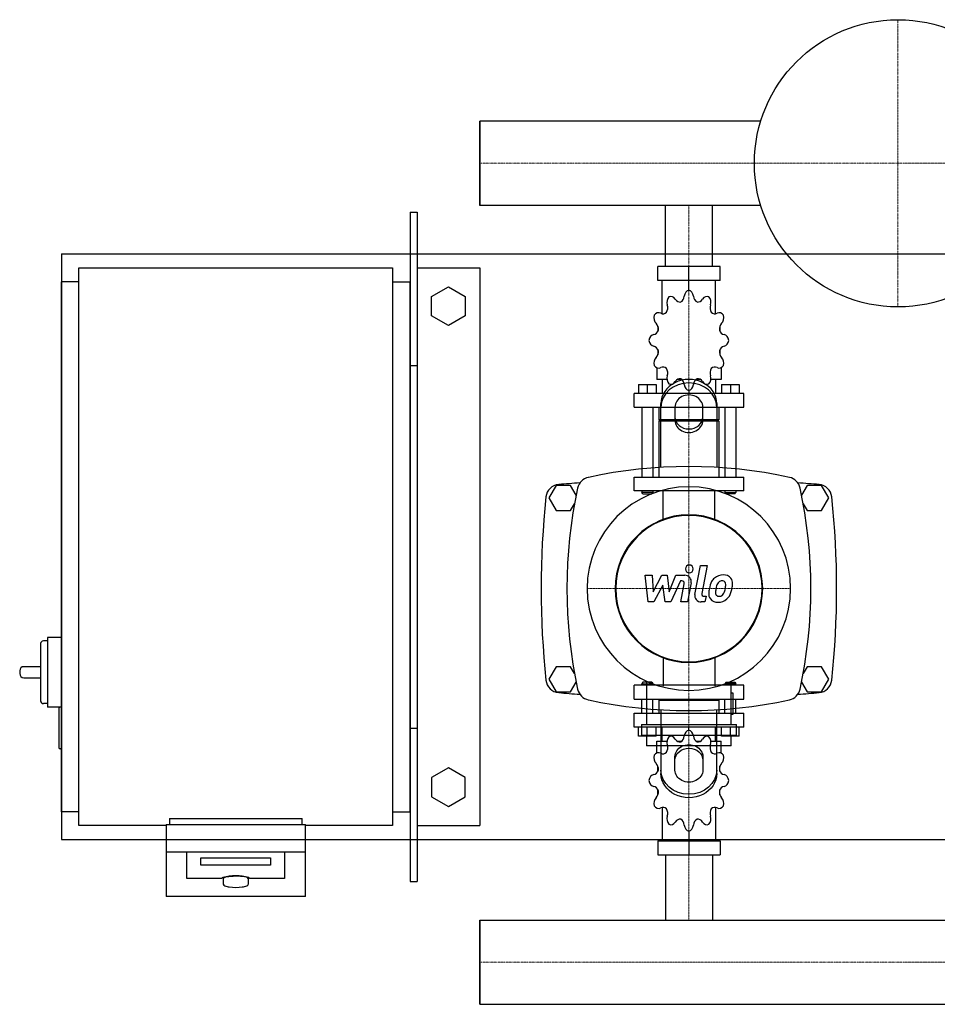
# Model space of a CAD drawing. Extents: x -330 to 1250, y -328 to 378.
# Drawn here: x -330 to 328, y -328 to 378 of the extents above; entities that cross this region are included whole.
import ezdxf

# ---------------------------------------------------------------- set-up
doc = ezdxf.new("R2010")
doc.units = 0
doc.linetypes.add('DASHDOT', pattern=[1, 0.5, -0.25, 0, -0.25])
doc.layers.get('0').update_dxf_attribs({"color": 124})
doc.layers.add('CP_AXIS', color=143, linetype='DASHDOT', lineweight=18)
doc.layers.add('CP_DETAL', color=33, linetype='Continuous')

msp = doc.modelspace()

# ---------------------------------------------------------------- linework, layer by layer
for p, q in [((0, 305.15), (0, 244.85)), ((201.51, 305.15), (0, 305.15)), ((0, 244.85), (0, 305.15)), ((0, 244.85), (0, 305.15)), ((0, 305.15), (0, 305.15)), ((201.51, 244.85), (0, 244.85)), ((0, 244.85), (0, 244.85)), ((133.15, 201), (133.15, 244.85)), ((166.85, 201), (166.85, 244.85)), ((-50, 240), (-45, 240)), ((-50, 240), (-50, -240)), ((-45, 240), (-45, -240)), ((-300, 210), (-300, -210)), ((-300, 210), (1250, 210)), ((-287.5, 200), (-62.5, 200)), ((-287.5, -200), (-287.5, 200)), ((-62.5, 200), (-62.5, -200)), ((-45, 200), (0, 200)), ((0, 200), (0, -200)), ((172.37, 201), (127.63, 201)), ((127.63, 191), (127.63, 201)), ((150, 184), (150, 201)), ((172.37, 191), (172.37, 201)), ((172.37, 191), (127.63, 191)), ((130.92, 167.12), (130.92, 191)), ((169.08, 167.12), (169.08, 191)), ((-300, -190), (-300, 190)), ((-287.5, 190), (-300, 190)), ((-62.5, 190), (-50, 190)), ((-50, -190), (-50, 190)), ((-34.5, 179.43), (-22.5, 186.36)), ((-22.5, 186.36), (-10.5, 179.43)), ((150, 184), (150, 186)), ((-34.5, 165.57), (-34.5, 179.43)), ((-10.5, 179.43), (-10.5, 165.57)), ((-22.5, 158.64), (-34.5, 165.57)), ((-10.5, 165.57), (-22.5, 158.64)), ((127.81, 158.11), (127.75, 158)), ((127.85, 158), (127.75, 158)), ((127.75, 158), (127.75, 154.5)), ((172.25, 158), (172.15, 158)), ((172.19, 158.11), (172.25, 158)), ((172.25, 158), (172.25, 154.5)), ((127.75, 141.5), (127.75, 137.7)), ((172.25, 141.5), (172.25, 137.7)), ((127.75, 138), (127.85, 138)), ((127.81, 137.89), (127.75, 138)), ((172.15, 138), (172.25, 138)), ((172.19, 137.89), (172.25, 138)), ((-50, 130), (-45, 130)), ((126.95, 128.45), (126.95, 120)), ((173.05, 128.45), (173.05, 120)), ((113.84, 116.4), (126.55, 116.4)), ((113.84, 116.4), (113.84, 110)), ((120.19, 116.4), (120.19, 110)), ((126.55, 116.4), (126.55, 110)), ((134.26, 120), (126.95, 120)), ((130.92, 120), (130.92, 110)), ((144.83, 120), (141.81, 120)), ((158.19, 120), (155.17, 120)), ((173.05, 120), (165.74, 120)), ((169.08, 120), (169.08, 110)), ((173.45, 116.4), (173.45, 110)), ((173.45, 116.4), (186.16, 116.4)), ((179.81, 116.4), (179.81, 110)), ((186.16, 116.4), (186.16, 110)), ((189.34, 110), (110.66, 110)), ((110.66, 100), (110.66, 110)), ((150, 112), (150, 110)), ((189.34, 100), (189.34, 110)), ((110.66, 100), (189.34, 100)), ((116.22, 100), (116.22, 50)), ((124.17, 100), (124.17, 50)), ((128.54, 100), (128.54, 91)), ((130, 56.91), (130, 102.68)), ((140, 100.18), (140, 90.62)), ((160, 90.62), (160, 100.18)), ((170, 102.68), (170, 56.91)), ((171.46, 100), (171.46, 91)), ((175.83, 100), (175.83, 50)), ((183.78, 100), (183.78, 50)), ((171.46, 91), (128.54, 91)), ((129.33, 90), (128.54, 91)), ((171.46, 90), (128.54, 90)), ((128.54, 90), (128.54, 50)), ((170.67, 90), (171.46, 91)), ((171.46, 90), (171.46, 50)), ((110.66, 50), (189.34, 50)), ((110.66, 40), (110.66, 50)), ((189.34, 40), (189.34, 50)), ((54.8, 44), (49.61, 35)), ((65.2, 44), (54.8, 44)), ((69.18, 37.1), (65.2, 44)), ((234.8, 44), (230.82, 37.1)), ((245.2, 44), (234.8, 44)), ((250.39, 35), (245.2, 44)), ((189.34, 40), (110.66, 40)), ((116.22, 40), (116.22, 39)), ((124.17, 39), (116.22, 39)), ((117.02, 38), (116.22, 39)), ((117.02, 38), (123.37, 38)), ((123.37, 38), (124.17, 39)), ((124.17, 40), (124.17, 39)), ((175.83, 40), (175.83, 39)), ((175.83, 39), (183.78, 39)), ((176.63, 38), (175.83, 39)), ((182.98, 38), (176.63, 38)), ((182.98, 38), (183.78, 39)), ((183.78, 40), (183.78, 39)), ((49.61, 35), (54.8, 26)), ((65.2, 26), (67.98, 30.82)), ((232.02, 30.82), (234.8, 26)), ((245.2, 26), (250.39, 35)), ((54.8, 26), (65.2, 26)), ((234.8, 26), (245.2, 26)), ((-315, -69.5), (-315, -110.5)), ((-310, -67.5), (-313, -67.5)), ((-310, -65), (-310, -115)), ((-300, -65), (-310, -65)), ((-330, -89), (-330, -91)), ((-315, -86), (-327, -86)), ((54.8, -86), (49.61, -95)), ((65.2, -86), (54.8, -86)), ((67.98, -90.82), (65.2, -86)), ((234.8, -86), (232.02, -90.82)), ((245.2, -86), (234.8, -86)), ((250.39, -95), (245.2, -86)), ((-327, -94), (-315, -94)), ((49.61, -95), (54.8, -104)), ((65.2, -104), (69.18, -97.1)), ((117.02, -97.2), (116.22, -98.2)), ((116.22, -98.2), (124.17, -98.2)), ((116.22, -99.21), (116.22, -98.2)), ((123.37, -97.2), (117.02, -97.2)), ((119.7, -96.42), (119.7, -127.59)), ((123.37, -97.2), (124.17, -98.2)), ((124.17, -99.21), (124.17, -98.2)), ((176.63, -97.2), (175.83, -98.2)), ((183.78, -98.2), (175.83, -98.2)), ((175.83, -99.21), (175.83, -98.2)), ((176.63, -97.2), (182.98, -97.2)), ((180.3, -127.59), (180.3, -96.42)), ((182.98, -97.2), (183.78, -98.2)), ((183.78, -99.21), (183.78, -98.2)), ((230.82, -97.1), (234.8, -104)), ((245.2, -104), (250.39, -95)), ((54.8, -104), (65.2, -104)), ((189.34, -99.21), (110.66, -99.21)), ((110.66, -109.28), (110.66, -99.21)), ((181.81, -104.89), (180.3, -104.89)), ((181.81, -120.02), (181.81, -104.89)), ((189.34, -109.28), (189.34, -99.21)), ((234.8, -104), (245.2, -104)), ((-310, -112.5), (-313, -112.5)), ((110.66, -109.28), (189.34, -109.28)), ((116.22, -119.34), (116.22, -109.28)), ((124.17, -119.34), (124.17, -109.28)), ((129.33, -109.28), (128.54, -110.28)), ((171.46, -110.28), (128.54, -110.28)), ((128.54, -110.28), (128.54, -119.34)), ((170.67, -109.28), (171.46, -110.28)), ((171.46, -110.28), (171.46, -119.34)), ((175.83, -119.34), (175.83, -109.28)), ((183.78, -119.34), (183.78, -109.28)), ((-301, -115), (-310, -115)), ((-302, -116), (-302, -144)), ((-300, -115), (-301, -115)), ((110.66, -119.34), (189.34, -119.34)), ((110.66, -129.41), (110.66, -119.34)), ((130, -116.91), (130, -162.68)), ((170, -162.68), (170, -116.91)), ((180.3, -120.02), (181.81, -120.02)), ((189.34, -129.41), (189.34, -119.34)), ((-50, -130), (-45, -130)), ((189.34, -129.41), (110.66, -129.41)), ((113.84, -135.85), (113.84, -129.41)), ((115.92, -127.59), (184.08, -127.59)), ((115.92, -127.59), (115.92, -135.15)), ((120.19, -135.85), (120.19, -129.41)), ((126.55, -135.85), (126.55, -129.41)), ((130.92, -139.47), (130.92, -129.41)), ((150, -131.42), (150, -129.41)), ((169.08, -139.47), (169.08, -129.41)), ((173.45, -135.85), (173.45, -129.41)), ((179.81, -135.85), (179.81, -129.41)), ((184.08, -135.15), (184.08, -127.59)), ((186.16, -135.85), (186.16, -129.41)), ((126.55, -135.85), (113.84, -135.85)), ((115.92, -135.15), (184.08, -135.15)), ((119.7, -135.15), (119.7, -142.72)), ((126.95, -139.47), (134.26, -139.47)), ((126.95, -147.97), (126.95, -139.47)), ((141.81, -139.47), (144.83, -139.47)), ((155.17, -139.47), (158.19, -139.47)), ((165.74, -139.47), (173.05, -139.47)), ((173.05, -147.97), (173.05, -139.47)), ((186.16, -135.85), (173.45, -135.85)), ((180.3, -142.72), (180.3, -135.15)), ((-300, -145), (-301, -145)), ((180.3, -142.72), (119.7, -142.72)), ((140, -160.18), (140, -150.62)), ((160, -150.62), (160, -160.18)), ((-22.5, -158.64), (-34.5, -165.57)), ((-10.5, -165.57), (-22.5, -158.64)), ((127.75, -161.11), (127.75, -157.28)), ((172.25, -161.11), (172.25, -157.28)), ((-34.5, -165.57), (-34.5, -179.43)), ((-10.5, -179.43), (-10.5, -165.57)), ((127.75, -177.72), (127.75, -174.2)), ((172.25, -177.72), (172.25, -174.2)), ((-34.5, -179.43), (-22.5, -186.36)), ((-22.5, -186.36), (-10.5, -179.43)), ((127.75, -177.72), (127.85, -177.72)), ((127.81, -177.83), (127.75, -177.72)), ((172.15, -177.72), (172.25, -177.72)), ((172.19, -177.83), (172.25, -177.72)), ((-287.5, -190), (-300, -190)), ((-62.5, -190), (-50, -190)), ((130.92, -186.9), (130.92, -210.93)), ((169.08, -186.9), (169.08, -210.93)), ((-222.5, -195), (-127.5, -195)), ((-222.5, -195), (-222.5, -199.13)), ((-127.5, -199.13), (-127.5, -195)), ((-225, -200), (-287.5, -200)), ((-225, -199.13), (-225, -250.95)), ((-225, -199.13), (-125, -199.13)), ((-125, -250.95), (-125, -199.13)), ((-62.5, -200), (-125, -200)), ((-45, -200), (0, -200)), ((150, -203.89), (150, -221)), ((-300, -210), (1250, -210)), ((127.63, -210.93), (127.63, -221)), ((127.63, -210.93), (172.37, -210.93)), ((172.37, -210.93), (172.37, -221)), ((-225, -218.83), (-125, -218.83)), ((-210, -237.93), (-210, -218.83)), ((-140, -218.83), (-140, -237.93)), ((-200, -228.38), (-200, -223.17)), ((-200, -223.17), (-150, -223.17)), ((-150, -223.17), (-150, -228.38)), ((127.63, -221), (172.37, -221)), ((133.15, -221), (133.15, -267.85)), ((166.85, -221), (166.85, -267.85)), ((-150, -228.38), (-200, -228.38)), ((-185, -237.93), (-210, -237.93)), ((-184, -237.93), (-184, -241.87)), ((-166, -237.93), (-166, -241.87)), ((-140, -237.93), (-165, -237.93)), ((-50, -240), (-45, -240)), ((-125, -250.95), (-225, -250.95)), ((0, -328.15), (0, -267.85)), ((0, -267.85), (1200, -267.85)), ((0, -267.85), (0, -328.15)), ((0, -328.15), (0, -267.85)), ((0, -267.85), (0, -267.85)), ((0, -328.15), (1200, -328.15)), ((0, -328.15), (0, -328.15))]:
    msp.add_line(p, q)
at = {"extrusion": (0, 0, -1)}
for p, q in [((131.45, 19.11), (131.45, 40)), ((168.55, 19.11), (168.55, 40)), ((131.45, -79.11), (131.45, -100)), ((168.55, -79.11), (168.55, -100))]:
    msp.add_line(p, q, dxfattribs=at)
msp.add_circle((300, 275), 103)
for centre, radius, start, end in [((150, -282.81), 340.31, 77.76543, 102.23457), ((80, 40), 10, 102.23457, 167.76543), ((220, 40), 10, 12.23457, 77.76543), ((57.44, 34.66), 10, 94.75692, 173.90284), ((150, -1077.6), 1126.1, 93.97964, 94.75692), ((150, -1077.6), 1126.1, 85.24308, 86.02036), ((242.56, 34.66), 10, 6.09716, 85.24308), ((662.73, -30), 618.72, 173.90284, 186.09716), ((402.81, -30), 340.31, 167.76543, 192.23457), ((-102.81, -30), 340.31, 347.76543, 12.23457), ((-362.73, -30), 618.72, 353.90284, 6.09716), ((-313, -69.5), 2, 90, 180), ((-327, -89), 3, 90, 180), ((-327, -91), 3, 180, 270), ((57.44, -94.66), 10, 186.09716, 265.24308), ((242.56, -94.66), 10, 274.75692, 353.90284), ((150, 1017.6), 1126.1, 265.24308, 266.02036), ((80, -100), 10, 192.23457, 257.76543), ((220, -100), 10, 282.23457, 347.76543), ((150, 1017.6), 1126.1, 273.97964, 274.75692), ((-313, -110.5), 2, 180, 270), ((150, 222.81), 340.31, 257.76543, 282.23457), ((-301, -116), 1, 90, 180), ((-301, -144), 1, 180, 270), ((-184.02, -238.3), 1.04, 104.87189, 159.45127), ((-174.3, -275.51), 39.51, 91.01794, 104.65), ((-175.7, -275.51), 39.51, 75.35, 88.98206), ((-165.98, -238.3), 1.04, 20.54873, 75.12811), ((-182.41, -241.76), 1.59, 184.07741, 252.24998), ((-178.22, -230.19), 13.89, 250.33062, 264.09931), ((-175, -201.13), 43.13, 263.8089, 276.1911), ((-171.78, -230.19), 13.89, 275.90069, 289.66938), ((-167.48, -241.83), 1.49, 285.00504, 358.68482)]:
    msp.add_arc(centre, radius, start, end)
for centre, major_axis, ratio, start_param, end_param in [((150.62, 179.06), (0, 5), 0.794811, 0.156379, 1.437356), ((149.38, 179.06), (0, 5), 0.794811, -1.437356, -0.156379), ((138.19, 175.29), (0, 5), 0.794811, 0.679978, 1.960955), ((137.12, 174.51), (0, 5), 0.794811, -0.913757, 0.36722), ((143.62, 180.82), (0, 5.33), 0.794811, 2.227836, 3.263568), ((142.48, 180.44), (0, 5.33), 0.794811, 3.543217, 4.578949), ((157.52, 180.44), (0, 5.33), 0.794811, 1.704237, 2.739969), ((156.38, 180.82), (0, 5.33), 0.794811, 3.019618, 4.05535), ((162.88, 174.51), (0, 5), 0.794811, -0.36722, 0.913757), ((161.81, 175.29), (0, 5), 0.794811, 4.322231, 5.603208), ((130.6, 171.36), (0, 5.33), 0.794811, 4.066815, 5.102547), ((169.4, 171.36), (0, 5.33), 0.794811, 1.180638, 2.21637), ((128.93, 164.2), (0, 5), 0.794811, 1.203577, 2.484554), ((128.31, 162.86), (0, 5), 0.794811, -0.390158, 0.890819), ((131.43, 172.41), (0, 5.33), 0.794811, 2.751434, 3.787166), ((168.57, 172.41), (0, 5.33), 0.794811, 2.496019, 3.531751), ((171.69, 162.86), (0, 5), 0.794811, -0.890819, 0.390158), ((171.07, 164.2), (0, 5), 0.794811, 3.798632, 5.079609), ((124.22, 157.46), (0, 5.33), 0.794811, 3.275033, 4.310765), ((123.91, 156.02), (0, 5.33), 0.794811, 4.590414, 5.626146), ((176.09, 156.02), (0, 5.33), 0.794811, 0.657039, 1.692771), ((175.78, 157.46), (0, 5.33), 0.794811, 1.97242, 3.008152), ((125.31, 147.22), (0, 5), 0.794811, 0.133441, 1.414417), ((174.69, 147.22), (0, 5), 0.794811, -1.414417, -0.13344), ((125.31, 148.78), (0, 5), 0.794811, 1.727175, 3.008152), ((124.22, 138.54), (0, 5.33), 0.794811, -1.169172, -0.13344), ((175.78, 138.54), (0, 5.33), 0.794811, 0.13344, 1.169172), ((174.69, 148.78), (0, 5), 0.794811, 3.275033, 4.55601), ((128.93, 131.8), (0, 5), 0.794811, 0.657039, 1.938016), ((123.91, 139.98), (0, 5.33), 0.794811, 3.798632, 4.834364), ((176.09, 139.98), (0, 5.33), 0.794811, 1.448822, 2.484553), ((171.07, 131.8), (0, 5), 0.794811, 4.345169, 5.626146), ((128.31, 133.14), (0, 5), 0.794811, 2.250774, 3.531751), ((131.43, 123.59), (0, 5.33), 0.794811, -0.645574, 0.390158), ((130.6, 124.64), (0, 5.33), 0.794811, 4.322231, 5.357963), ((169.4, 124.64), (0, 5.33), 0.794811, 0.925223, 1.960955), ((168.57, 123.59), (0, 5.33), 0.794811, -0.390158, 0.645574), ((171.69, 133.14), (0, 5), 0.794811, 2.751434, 4.032411), ((150, 102.68), (20, 0), 0.866025, 0, 3.141593), ((138.19, 120.71), (0, 5), 0.794811, 1.180638, 2.461615), ((143.62, 115.18), (0, 5.33), 0.794811, -0.121975, 0.913757), ((142.48, 115.56), (0, 5.33), 0.794811, -1.437356, -0.401624), ((157.52, 115.56), (0, 5.33), 0.794811, 0.401624, 1.437356), ((156.38, 115.18), (0, 5.33), 0.794811, -0.913757, 0.121975), ((161.81, 120.71), (0, 5), 0.794811, 3.82157, 5.102547), ((150, 100.18), (-20, 0), 0.866025, 3.141593, 6.283185), ((137.12, 121.49), (0, 5), 0.794811, 2.774373, 4.05535), ((150.62, 116.94), (0, 5), 0.794811, 1.704237, 2.985214), ((149.38, 116.94), (0, 5), 0.794811, 3.297972, 4.578949), ((162.88, 121.49), (0, 5), 0.794811, 2.227836, 3.508812), ((150, 100.18), (10, 0), 0.866025, 0, 3.141593), ((150, 93.12), (10, 0), 0.866025, 3.141593, 6.283185), ((150, 90.62), (-10, 0), 0.866025, 0, 3.141593), ((150, -30), (51.62, 51.62), 1, 5.497787, 11.780972), ((150, -30), (-37.44, 37.44), 1, 3.926991, 10.210176), ((150, -30), (-37.12, 37.12), 1, 3.926991, 10.210176), ((150.62, -136.39), (0, 5.03), 0.789657, 0.156379, 1.437356), ((149.38, -136.39), (0, 5.03), 0.789657, -1.437356, -0.156379), ((138.19, -140.19), (0, 5.03), 0.789657, 0.679978, 1.960955), ((137.12, -140.97), (0, 5.03), 0.789657, -0.913757, 0.36722), ((143.62, -134.62), (0, 5.37), 0.789657, 2.227836, 3.263568), ((142.48, -135.01), (0, 5.37), 0.789657, 3.543217, 4.578949), ((157.52, -135.01), (0, 5.37), 0.789657, 1.704237, 2.739969), ((156.38, -134.62), (0, 5.37), 0.789657, 3.019618, 4.05535), ((162.88, -140.97), (0, 5.03), 0.789657, -0.36722, 0.913757), ((161.81, -140.19), (0, 5.03), 0.789657, 4.322231, 5.603208), ((128.31, -152.7), (0, 5.03), 0.789657, -0.390158, 0.890819), ((131.43, -143.08), (0, 5.37), 0.789657, 2.751434, 3.787166), ((130.6, -144.14), (0, 5.37), 0.789657, 4.066815, 5.102547), ((169.4, -144.14), (0, 5.37), 0.789657, 1.180638, 2.21637), ((168.57, -143.08), (0, 5.37), 0.789657, 2.496019, 3.531751), ((171.69, -152.7), (0, 5.03), 0.789657, -0.890819, 0.390158), ((128.93, -151.34), (0, 5.03), 0.789657, 1.203577, 2.484554), ((123.91, -159.58), (0, 5.37), 0.789657, 4.590414, 5.626146), ((176.09, -159.58), (0, 5.37), 0.789657, 0.657039, 1.692771), ((171.07, -151.34), (0, 5.03), 0.789657, 3.798632, 5.079609), ((124.22, -158.13), (0, 5.37), 0.789657, 3.275033, 4.310765), ((175.78, -158.13), (0, 5.37), 0.789657, 1.97242, 3.008152), ((125.31, -168.44), (0, 5.03), 0.789657, 0.133441, 1.414417), ((125.31, -166.87), (0, 5.03), 0.789657, 1.727175, 3.008152), ((174.69, -168.44), (0, 5.03), 0.789657, -1.414417, -0.13344), ((174.69, -166.87), (0, 5.03), 0.789657, 3.275033, 4.55601), ((124.22, -177.18), (0, 5.37), 0.789657, -1.169172, -0.13344), ((123.91, -175.73), (0, 5.37), 0.789657, 3.798632, 4.834364), ((176.09, -175.73), (0, 5.37), 0.789657, 1.448822, 2.484553), ((175.78, -177.18), (0, 5.37), 0.789657, 0.13344, 1.169172), ((128.93, -183.96), (0, 5.03), 0.789657, 0.657039, 1.938016), ((171.07, -183.96), (0, 5.03), 0.789657, 4.345169, 5.626146), ((128.31, -182.61), (0, 5.03), 0.789657, 2.250774, 3.531751), ((131.43, -192.22), (0, 5.37), 0.789657, -0.645574, 0.390158), ((130.6, -191.17), (0, 5.37), 0.789657, 4.322231, 5.357963), ((169.4, -191.17), (0, 5.37), 0.789657, 0.925223, 1.960955), ((168.57, -192.22), (0, 5.37), 0.789657, -0.390158, 0.645574), ((171.69, -182.61), (0, 5.03), 0.789657, 2.751434, 4.032411), ((138.19, -195.12), (0, 5.03), 0.789657, 1.180638, 2.461615), ((137.12, -194.34), (0, 5.03), 0.789657, 2.774373, 4.05535), ((143.62, -200.69), (0, 5.37), 0.789657, -0.121975, 0.913757), ((142.48, -200.3), (0, 5.37), 0.789657, -1.437356, -0.401624), ((157.52, -200.3), (0, 5.37), 0.789657, 0.401624, 1.437356), ((156.38, -200.69), (0, 5.37), 0.789657, -0.913757, 0.121975), ((162.88, -194.34), (0, 5.03), 0.789657, 2.227836, 3.508812), ((161.81, -195.12), (0, 5.03), 0.789657, 3.82157, 5.102547), ((150.62, -198.92), (0, 5.03), 0.789657, 1.704237, 2.985214), ((149.38, -198.92), (0, 5.03), 0.789657, 3.297972, 4.578949), ((-175, -237.93), (9, 0), 0.173648, 1.570796, 3.141593), ((-175, -237.93), (9, 0), 0.173648, 0, 1.570796)]:
    msp.add_ellipse(centre, major_axis=major_axis, ratio=ratio, start_param=start_param, end_param=end_param)
for centre, major_axis, start_param, end_param in [((150, -150.62), (-10, 0), 0, 3.141593), ((150, -153.12), (10, 0), 3.141593, 6.283185), ((150, -160.18), (-20, 0), 3.141593, 6.283185), ((150, -160.18), (10, 0), 0, 3.141593), ((150, -162.68), (20, 0), 0, 3.141593)]:
    msp.add_ellipse(centre, major_axis=major_axis, ratio=0.866025, start_param=start_param, end_param=end_param, dxfattribs=at)
at = {"layer": 'CP_AXIS'}
for p, q in [((300, 172), (300, 378)), ((0, 275), (1200, 275)), ((0, 275), (0, 275)), ((150, 244.85), (150, 201)), ((150, 201), (150, 40)), ((150, -103), (150, 43)), ((77, -30), (223, -30)), ((150, -221), (150, -99.21)), ((150, -267.85), (150, -221)), ((0, -298), (1200, -298)), ((0, -298), (0, -298))]:
    msp.add_line(p, q, dxfattribs=at)
at = {"layer": 'CP_DETAL'}
for p, q in [((154.31, -34.17), (158.34, -13.41)), ((158.34, -13.41), (163.12, -13.41)), ((163.12, -13.41), (159.21, -33.5)), ((118.68, -20.43), (123.61, -20.43)), ((120.69, -39.57), (118.68, -20.43)), ((123.61, -20.43), (124.39, -32.26)), ((124.39, -32.26), (130.59, -20.43)), ((130.59, -20.43), (134.32, -20.43)), ((134.32, -20.43), (135.95, -32.26)), ((135.95, -32.26), (140.73, -20.43)), ((140.73, -20.43), (147.15, -20.41)), ((131.21, -27.56), (124.87, -39.57)), ((132.88, -39.57), (131.21, -27.56)), ((143.93, -24.46), (137.05, -39.57)), ((145.05, -24.46), (143.93, -24.46)), ((144.2, -39.59), (146.72, -26.49)), ((151.62, -25.81), (148.98, -39.59)), ((124.87, -39.57), (120.69, -39.57)), ((137.05, -39.57), (132.88, -39.57)), ((148.98, -39.59), (144.2, -39.59)), ((161.56, -39.57), (158.76, -39.57)), ((160.88, -35.53), (162.35, -35.53)), ((162.35, -35.53), (161.56, -39.57))]:
    msp.add_line(p, q, dxfattribs=at)
for centre, major_axis, start_param, end_param in [((150.32, -15.93), (2.01, 2.01), 5.497787, 11.780972), ((147.16, -24.95), (3.21, 3.21), 5.308354, 7.070498), ((174.56, -29.71), (6.72, 6.72), 0.773681, 1.504446), ((175.11, -26.78), (4.66, 4.66), 6.19352, 7.134692), ((145.05, -26.17), (1.2, 1.2), 5.308039, 7.069214), ((181.26, -32.58), (11.86, 11.86), 1.886902, 2.20041), ((174.1, -29.34), (-6.31, 6.31), -0.078651, 0.276892), ((195.02, -34.86), (18.4, 18.4), 2.094577, 2.167465), ((174.93, -29.16), (3.64, 3.64), 1.524065, 2.15626), ((173.76, -28.02), (-2.49, 2.49), -0.808185, -0.076851), ((173.91, -27.71), (-2.27, 2.27), -1.145564, -0.763), ((174.27, -26.68), (1.49, 1.49), 6.176579, 6.69548), ((173.6, -27.03), (2.02, 2.02), 5.47118, 6.124937), ((158.23, -26.62), (12.89, 12.89), 5.312365, 5.471248), ((175.53, -26.04), (-4.1, 4.1), 3.878428, 4.571325), ((162.06, -25.91), (-13.62, 13.62), 3.713792, 3.905325), ((158.76, -35.04), (-3.21, 3.21), 0.593484, 2.356194), ((160.88, -33.83), (1.2, 1.2), 2.164281, 3.926991), ((170.17, -33.88), (-4.21, 4.21), 0.670956, 1.427508), ((186.95, -34.58), (16.07, 16.07), 2.152572, 2.29556), ((172.09, -32.9), (2.12, 2.12), 2.235151, 2.978793), ((185.6, -33.45), (-11.67, 11.67), 0.573359, 0.730099), ((171.5, -33.09), (1.71, 1.71), 3.05876, 4.009644), ((171.83, -31.97), (2.49, 2.49), 4.227837, 4.62998), ((171.27, -31.4), (-3.05, 3.05), 3.074189, 3.487451), ((161.96, -27.5), (10.19, 10.19), 5.088163, 5.324359), ((171.05, -30.28), (-6.71, 6.71), 3.071819, 3.648756), ((153.25, -24.69), (19.9, 19.9), 5.202187, 5.308603), ((170.39, -33.39), (-4.54, 4.54), 1.468129, 2.430215), ((170.92, -30.04), (6.9, 6.9), 3.921297, 4.636275), ((171.09, -27.07), (-5.97, 5.97), 2.429229, 2.56965)]:
    msp.add_ellipse(centre, major_axis=major_axis, ratio=1, start_param=start_param, end_param=end_param, dxfattribs=at)

doc.saveas('drawing.dxf')
